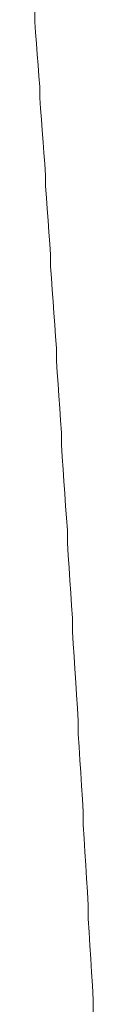
# Model space of a CAD drawing. Units: inches. Extents: x 9546 to 10139, y 113 to 402.
# Drawn here: x 9973 to 9973, y 149 to 150 of the extents above; entities that cross this region are included whole.
import ezdxf

# ---------------------------------------------------------------- set-up
doc = ezdxf.new("R2010")
doc.units = ezdxf.units.IN
doc.header["$MEASUREMENT"] = 0
doc.layers.add('Layer 1', color=7, linetype='Continuous', lineweight=0)

msp = doc.modelspace()

# ---------------------------------------------------------------- linework, layer by layer
at = {"layer": 'Layer 1', "lineweight": 20}
for p, q in [((9973.35173, 149.52273), (9973.35173, 149.53029)), ((9973.35231, 149.51518), (9973.35173, 149.52273)), ((9973.35289, 149.50763), (9973.35231, 149.51518)), ((9973.35347, 149.50007), (9973.35289, 149.50763)), ((9973.35406, 149.49252), (9973.35347, 149.50007)), ((9973.35464, 149.48496), (9973.35406, 149.49252)), ((9973.35522, 149.47741), (9973.35464, 149.48496)), ((9973.35522, 149.46985), (9973.35522, 149.47741)), ((9973.3558, 149.4623), (9973.35522, 149.46985)), ((9973.35638, 149.45474), (9973.3558, 149.4623)), ((9973.35696, 149.44719), (9973.35638, 149.45474)), ((9973.35754, 149.43905), (9973.35696, 149.44719)), ((9973.35812, 149.4315), (9973.35754, 149.43905)), ((9973.3587, 149.42394), (9973.35812, 149.4315)), ((9973.35929, 149.41581), (9973.3587, 149.42394)), ((9973.35929, 149.40825), (9973.35929, 149.41581)), ((9973.35987, 149.40012), (9973.35929, 149.40825)), ((9973.36045, 149.39256), (9973.35987, 149.40012)), ((9973.36103, 149.38443), (9973.36045, 149.39256)), ((9973.36161, 149.37629), (9973.36103, 149.38443)), ((9973.36219, 149.36816), (9973.36161, 149.37629)), ((9973.36277, 149.3606), (9973.36219, 149.36816)), ((9973.36277, 149.35247), (9973.36277, 149.3606)), ((9973.36335, 149.34433), (9973.36277, 149.35247)), ((9973.36393, 149.33619), (9973.36335, 149.34433)), ((9973.36452, 149.32806), (9973.36393, 149.33619)), ((9973.3651, 149.31992), (9973.36452, 149.32806)), ((9973.36568, 149.31179), (9973.3651, 149.31992)), ((9973.36626, 149.30365), (9973.36568, 149.31179)), ((9973.36684, 149.29552), (9973.36626, 149.30365)), ((9973.36684, 149.2868), (9973.36684, 149.29552)), ((9973.36742, 149.27866), (9973.36684, 149.2868)), ((9973.368, 149.27053), (9973.36742, 149.27866)), ((9973.36858, 149.26239), (9973.368, 149.27053)), ((9973.36916, 149.25368), (9973.36858, 149.26239)), ((9973.36975, 149.24554), (9973.36916, 149.25368)), ((9973.37033, 149.23682), (9973.36975, 149.24554)), ((9973.37033, 149.22869), (9973.37033, 149.23682)), ((9973.37091, 149.21997), (9973.37033, 149.22869)), ((9973.37149, 149.21125), (9973.37091, 149.21997)), ((9973.37207, 149.20312), (9973.37149, 149.21125)), ((9973.37265, 149.1944), (9973.37207, 149.20312)), ((9973.37323, 149.18568), (9973.37265, 149.1944)), ((9973.37381, 149.17755), (9973.37323, 149.18568)), ((9973.37439, 149.16883), (9973.37381, 149.17755)), ((9973.37439, 149.16012), (9973.37439, 149.16883)), ((9973.37498, 149.1514), (9973.37439, 149.16012)), ((9973.37556, 149.14268), (9973.37498, 149.1514)), ((9973.37614, 149.13396), (9973.37556, 149.14268)), ((9973.37672, 149.12525), (9973.37614, 149.13396)), ((9973.3773, 149.11653), (9973.37672, 149.12525)), ((9973.37788, 149.10781), (9973.3773, 149.11653)), ((9973.37788, 149.09852), (9973.37788, 149.10781)), ((9973.37846, 149.0898), (9973.37788, 149.09852)), ((9973.37904, 149.08108), (9973.37846, 149.0898)), ((9973.37963, 149.07237), (9973.37904, 149.08108)), ((9973.38021, 149.06307), (9973.37963, 149.07237)), ((9973.38079, 149.05435), (9973.38021, 149.06307)), ((9973.38137, 149.04505), (9973.38079, 149.05435)), ((9973.38195, 149.03634), (9973.38137, 149.04505)), ((9973.38195, 149.02704), (9973.38195, 149.03634)), ((9973.38253, 149.01832), (9973.38195, 149.02704)), ((9973.38311, 149.00902), (9973.38253, 149.01832)), ((9973.38369, 149.00031), (9973.38311, 149.00902)), ((9973.38427, 148.99101), (9973.38369, 149.00031)), ((9973.38486, 148.98171), (9973.38427, 148.99101)), ((9973.38544, 148.97299), (9973.38486, 148.98171)), ((9973.38544, 148.9637), (9973.38544, 148.97299)), ((9973.38602, 148.9544), (9973.38544, 148.9637)), ((9973.3866, 148.9451), (9973.38602, 148.9544)), ((9973.38718, 148.9358), (9973.3866, 148.9451)), ((9973.38776, 148.9265), (9973.38718, 148.9358)), ((9973.38834, 148.91721), (9973.38776, 148.9265)), ((9973.38892, 148.90791), (9973.38834, 148.91721)), ((9973.38892, 148.89861), (9973.38892, 148.90791)), ((9973.3895, 148.88931), (9973.38892, 148.89861)), ((9973.39009, 148.88001), (9973.3895, 148.88931)), ((9973.39067, 148.87072), (9973.39009, 148.88001)), ((9973.39125, 148.86142), (9973.39067, 148.87072)), ((9973.39183, 148.85212), (9973.39125, 148.86142)), ((9973.39241, 148.84224), (9973.39183, 148.85212)), ((9973.39241, 148.83294), (9973.39241, 148.84224))]:
    msp.add_line(p, q, dxfattribs=at)

doc.saveas('drawing.dxf')
